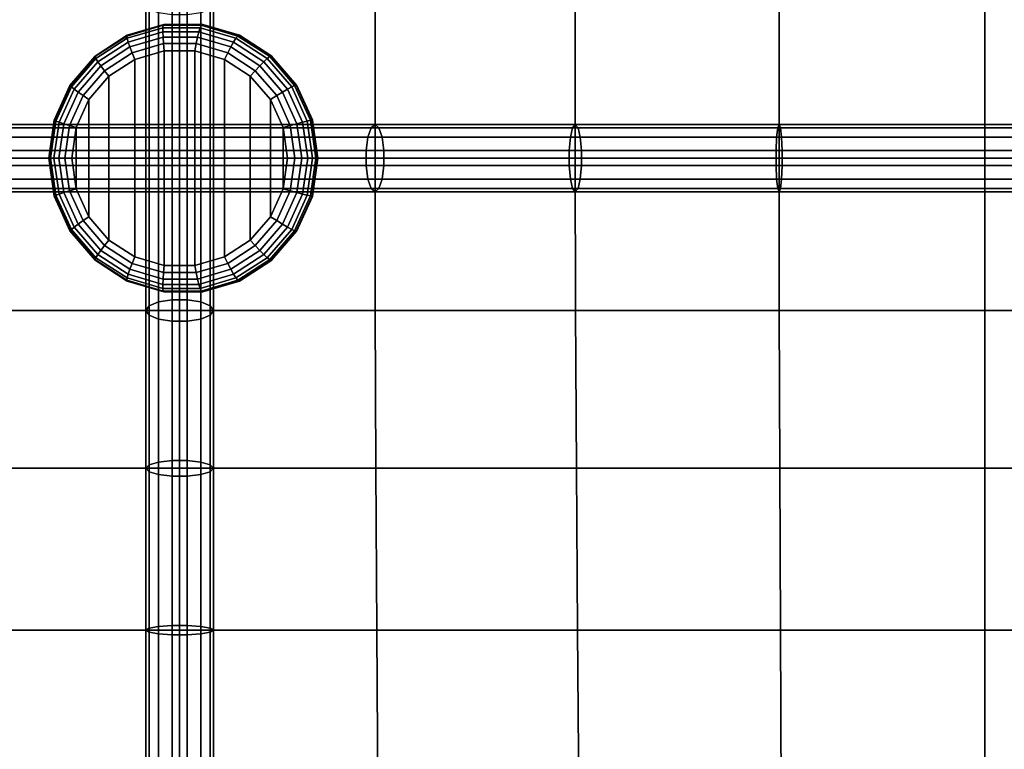
# Model space of a CAD drawing. Units: inches. Extents: x -0.4 to 36.4, y -19.7 to 0.4.
# Drawn here: x 17.4 to 21.1, y -16.6 to -13.9 of the extents above; entities that cross this region are included whole.
import ezdxf

# ---------------------------------------------------------------- set-up
doc = ezdxf.new("R2010")
doc.units = ezdxf.units.IN
doc.header["$MEASUREMENT"] = 0
doc.layers.add('Knoll Studio Chair Cushion', color=2, linetype='Continuous')

msp = doc.modelspace()

# ---------------------------------------------------------------- linework, layer by layer
at = {"layer": 'Knoll Studio Chair Cushion'}
for points in [[(17.9722, -14.4126, 16.1353), (17.9221, -14.4126, 16.1605), (17.9221, -13.8115, 16.4105), (17.9722, -13.8037, 16.3886)], [(18.0278, -14.4126, 16.1353), (17.9722, -14.4126, 16.1353), (17.9722, -13.8037, 16.3886), (18.0278, -13.8037, 16.3886)], [(18.0278, -14.4126, 16.1353), (18.0278, -13.8037, 16.3886), (18.0779, -13.8115, 16.4105), (18.0779, -14.4126, 16.1605)], [(17.2769, -13.8433, 16.7393), (17.2769, -14.4125, 16.5025), (18, -14.4125, 16.2626), (18, -13.8433, 16.4994)], [(17.8874, -14.4125, 16.206), (17.875, -14.4125, 16.2626), (17.875, -13.8433, 16.4994), (17.8874, -13.8256, 16.4501)], [(17.875, -14.4125, 16.2626), (17.8874, -14.4125, 16.3192), (17.8874, -13.8609, 16.5487), (17.875, -13.8433, 16.4994)], [(17.9221, -14.4126, 16.1605), (17.8874, -14.4125, 16.206), (17.8874, -13.8256, 16.4501), (17.9221, -13.8115, 16.4105)], [(18.7232, -13.8433, 16.7393), (18, -13.8433, 16.4994), (18, -14.4125, 16.2626), (18.7232, -14.4125, 16.5025)], [(18.0779, -14.4126, 16.1605), (18.0779, -13.8115, 16.4105), (18.1126, -13.8256, 16.4501), (18.1126, -14.4125, 16.206)], [(18.1126, -14.4125, 16.206), (18.1126, -13.8256, 16.4501), (18.125, -13.8433, 16.4994), (18.125, -14.4125, 16.2626)], [(18.125, -14.4125, 16.2626), (18.125, -13.8433, 16.4994), (18.1126, -13.8609, 16.5487), (18.1126, -14.4125, 16.3192)], [(19.4642, -13.8433, 16.9164), (18.7232, -13.8433, 16.7393), (18.7232, -14.4125, 16.5025), (19.4642, -14.4125, 16.6796)], [(20.2182, -13.8433, 17.0252), (19.4642, -13.8433, 16.9164), (19.4642, -14.4125, 16.6796), (20.2182, -14.4125, 16.7884)], [(20.9792, -13.8433, 17.0619), (20.2182, -13.8433, 17.0252), (20.2182, -14.4125, 16.7884), (20.9792, -14.4125, 16.8251)], [(21.7401, -13.8433, 17.0252), (20.9792, -13.8433, 17.0619), (20.9792, -14.4125, 16.8251), (21.7401, -14.4125, 16.7884)], [(17.8874, -14.4125, 16.3192), (17.9221, -14.4124, 16.3647), (17.9221, -13.875, 16.5882), (17.8874, -13.8609, 16.5487)], [(17.9221, -14.4124, 16.3647), (17.9722, -14.4124, 16.3899), (17.9722, -13.8828, 16.6102), (17.9221, -13.875, 16.5882)], [(18.0278, -13.8828, 16.6102), (18.0278, -14.4124, 16.3899), (18.0779, -14.4124, 16.3647), (18.0779, -13.875, 16.5882)], [(18.1126, -14.4125, 16.3192), (18.1126, -13.8609, 16.5487), (18.0779, -13.875, 16.5882), (18.0779, -14.4124, 16.3647)], [(17.9395, -13.9207, 16.5378), (17.942, -13.9176, 16.5098), (17.8062, -13.9577, 16.4955), (17.8046, -13.9606, 16.5236)], [(17.942, -13.9176, 16.5098), (17.9445, -13.9176, 16.4859), (17.8087, -13.9577, 16.4716), (17.8062, -13.9577, 16.4955)], [(18.0802, -13.9207, 16.5526), (18.0836, -13.9176, 16.5247), (17.942, -13.9176, 16.5098), (17.9395, -13.9207, 16.5378)], [(18.0836, -13.9176, 16.5247), (18.0861, -13.9176, 16.5008), (17.9445, -13.9176, 16.4859), (17.942, -13.9176, 16.5098)], [(17.9722, -14.4124, 16.3899), (18.0278, -14.4124, 16.3899), (18.0278, -13.8828, 16.6102), (17.9722, -13.8828, 16.6102)], [(18.2151, -13.9606, 16.5668), (18.2194, -13.9577, 16.539), (18.0836, -13.9176, 16.5247), (18.0802, -13.9207, 16.5526)], [(18.2194, -13.9577, 16.539), (18.2219, -13.9577, 16.5151), (18.0861, -13.9176, 16.5008), (18.0836, -13.9176, 16.5247)], [(17.9381, -13.9301, 16.5644), (17.9395, -13.9207, 16.5378), (17.8046, -13.9606, 16.5236), (17.8057, -13.9691, 16.5505)], [(17.9377, -13.9451, 16.5883), (17.9381, -13.9301, 16.5644), (17.8057, -13.9691, 16.5505), (17.8095, -13.9829, 16.5748)], [(17.9385, -13.965, 16.6083), (17.9377, -13.9451, 16.5883), (17.8095, -13.9829, 16.5748), (17.8157, -14.0012, 16.5954)], [(18.0714, -13.9451, 16.6024), (18.0761, -13.9301, 16.5789), (17.9381, -13.9301, 16.5644), (17.9377, -13.9451, 16.5883)], [(18.0665, -13.965, 16.6218), (18.0714, -13.9451, 16.6024), (17.9377, -13.9451, 16.5883), (17.9385, -13.965, 16.6083)], [(18.0761, -13.9301, 16.5789), (18.0802, -13.9207, 16.5526), (17.9395, -13.9207, 16.5378), (17.9381, -13.9301, 16.5644)], [(18.1893, -14.0012, 16.6347), (18.1997, -13.9829, 16.6159), (18.0714, -13.9451, 16.6024), (18.0665, -13.965, 16.6218)], [(18.1997, -13.9829, 16.6159), (18.2084, -13.9691, 16.5929), (18.0761, -13.9301, 16.5789), (18.0714, -13.9451, 16.6024)], [(18.2084, -13.9691, 16.5929), (18.2151, -13.9606, 16.5668), (18.0802, -13.9207, 16.5526), (18.0761, -13.9301, 16.5789)], [(17.8046, -13.9606, 16.5236), (17.8062, -13.9577, 16.4955), (17.6872, -14.0346, 16.483), (17.6863, -14.037, 16.5111)], [(17.8057, -13.9691, 16.5505), (17.8046, -13.9606, 16.5236), (17.6863, -14.037, 16.5111), (17.6896, -14.0441, 16.5382)], [(17.8062, -13.9577, 16.4955), (17.8087, -13.9577, 16.4716), (17.6897, -14.0346, 16.4591), (17.6872, -14.0346, 16.483)], [(17.8095, -13.9829, 16.5748), (17.8057, -13.9691, 16.5505), (17.6896, -14.0441, 16.5382), (17.697, -14.0556, 16.563)], [(17.8157, -14.0012, 16.5954), (17.8095, -13.9829, 16.5748), (17.697, -14.0556, 16.563), (17.708, -14.0708, 16.5841)], [(17.9404, -13.9888, 16.6234), (17.9385, -13.965, 16.6083), (17.8157, -14.0012, 16.5954), (17.8241, -14.0231, 16.6112)], [(17.9432, -14.0153, 16.6328), (17.9404, -13.9888, 16.6234), (17.8241, -14.0231, 16.6112), (17.8342, -14.0474, 16.6213)], [(18.0615, -13.9888, 16.6362), (18.0665, -13.965, 16.6218), (17.9385, -13.965, 16.6083), (17.9404, -13.9888, 16.6234)], [(18.0568, -14.0153, 16.6448), (18.0615, -13.9888, 16.6362), (17.9404, -13.9888, 16.6234), (17.9432, -14.0153, 16.6328)], [(18.1658, -14.0474, 16.6562), (18.1778, -14.0231, 16.6484), (18.0615, -13.9888, 16.6362), (18.0568, -14.0153, 16.6448)], [(18.1778, -14.0231, 16.6484), (18.1893, -14.0012, 16.6347), (18.0665, -13.965, 16.6218), (18.0615, -13.9888, 16.6362)], [(18.297, -14.0708, 16.6461), (18.3121, -14.0556, 16.6277), (18.1997, -13.9829, 16.6159), (18.1893, -14.0012, 16.6347)], [(18.3121, -14.0556, 16.6277), (18.3245, -14.0441, 16.6051), (18.2084, -13.9691, 16.5929), (18.1997, -13.9829, 16.6159)], [(18.3245, -14.0441, 16.6051), (18.3334, -14.037, 16.5792), (18.2151, -13.9606, 16.5668), (18.2084, -13.9691, 16.5929)], [(18.3334, -14.037, 16.5792), (18.3384, -14.0346, 16.5515), (18.2194, -13.9577, 16.539), (18.2151, -13.9606, 16.5668)], [(18.3384, -14.0346, 16.5515), (18.3409, -14.0346, 16.5276), (18.2219, -13.9577, 16.5151), (18.2194, -13.9577, 16.539)], [(17.8241, -14.0231, 16.6112), (17.8157, -14.0012, 16.5954), (17.708, -14.0708, 16.5841), (17.7222, -14.089, 16.6005)], [(17.8342, -14.0474, 16.6213), (17.8241, -14.0231, 16.6112), (17.7222, -14.089, 16.6005), (17.7386, -14.1092, 16.6113)], [(17.8342, -14.0474, 16.6213), (17.8342, -14.7776, 16.6213), (17.9432, -14.8097, 16.6328), (17.9432, -14.0153, 16.6328)], [(17.9432, -14.8097, 16.6328), (18.0568, -14.8097, 16.6448), (18.0568, -14.0153, 16.6448), (17.9432, -14.0153, 16.6328)], [(18.0568, -14.8097, 16.6448), (18.1658, -14.7776, 16.6562), (18.1658, -14.0474, 16.6562), (18.0568, -14.0153, 16.6448)], [(18.2614, -14.1092, 16.6663), (18.2797, -14.089, 16.6592), (18.1778, -14.0231, 16.6484), (18.1658, -14.0474, 16.6562)], [(18.2797, -14.089, 16.6592), (18.297, -14.0708, 16.6461), (18.1893, -14.0012, 16.6347), (18.1778, -14.0231, 16.6484)], [(17.6863, -14.037, 16.5111), (17.6872, -14.0346, 16.483), (17.5945, -14.1422, 16.4732), (17.5942, -14.1439, 16.5014)], [(17.6896, -14.0441, 16.5382), (17.6863, -14.037, 16.5111), (17.5942, -14.1439, 16.5014), (17.5993, -14.149, 16.5287)], [(17.6872, -14.0346, 16.483), (17.6897, -14.0346, 16.4591), (17.597, -14.1422, 16.4493), (17.5945, -14.1422, 16.4732)], [(17.697, -14.0556, 16.563), (17.6896, -14.0441, 16.5382), (17.5993, -14.149, 16.5287), (17.6095, -14.1572, 16.5538)], [(17.708, -14.0708, 16.5841), (17.697, -14.0556, 16.563), (17.6095, -14.1572, 16.5538), (17.6242, -14.1681, 16.5753)], [(17.7386, -14.1092, 16.6113), (17.7386, -14.7158, 16.6113), (17.8342, -14.7776, 16.6213), (17.8342, -14.0474, 16.6213)], [(18.1658, -14.7776, 16.6562), (18.2614, -14.7158, 16.6663), (18.2614, -14.1092, 16.6663), (18.1658, -14.0474, 16.6562)], [(18.3808, -14.1681, 16.6549), (18.3997, -14.1572, 16.637), (18.3121, -14.0556, 16.6277), (18.297, -14.0708, 16.6461)], [(18.3997, -14.1572, 16.637), (18.4148, -14.149, 16.6146), (18.3245, -14.0441, 16.6051), (18.3121, -14.0556, 16.6277)], [(18.4148, -14.149, 16.6146), (18.4255, -14.1439, 16.5889), (18.3334, -14.037, 16.5792), (18.3245, -14.0441, 16.6051)], [(18.4255, -14.1439, 16.5889), (18.4311, -14.1422, 16.5613), (18.3384, -14.0346, 16.5515), (18.3334, -14.037, 16.5792)], [(18.4311, -14.1422, 16.5613), (18.4336, -14.1422, 16.5374), (18.3409, -14.0346, 16.5276), (18.3384, -14.0346, 16.5515)], [(17.7222, -14.089, 16.6005), (17.708, -14.0708, 16.5841), (17.6242, -14.1681, 16.5753), (17.6428, -14.1811, 16.5921)], [(17.7386, -14.1092, 16.6113), (17.7222, -14.089, 16.6005), (17.6428, -14.1811, 16.5921), (17.6642, -14.1955, 16.6034)], [(18.3358, -14.1955, 16.6741), (18.3591, -14.1811, 16.6675), (18.2797, -14.089, 16.6592), (18.2614, -14.1092, 16.6663)], [(18.3591, -14.1811, 16.6675), (18.3808, -14.1681, 16.6549), (18.297, -14.0708, 16.6461), (18.2797, -14.089, 16.6592)], [(17.6642, -14.1955, 16.6034), (17.6642, -14.6295, 16.6034), (17.7386, -14.7158, 16.6113), (17.7386, -14.1092, 16.6113)], [(18.2614, -14.7158, 16.6663), (18.3358, -14.6295, 16.6741), (18.3358, -14.1955, 16.6741), (18.2614, -14.1092, 16.6663)], [(17.5942, -14.1439, 16.5014), (17.5945, -14.1422, 16.4732), (17.5357, -14.2716, 16.467), (17.5358, -14.2725, 16.4953)], [(17.5945, -14.1422, 16.4732), (17.597, -14.1422, 16.4493), (17.5382, -14.2716, 16.4431), (17.5357, -14.2716, 16.467)], [(17.5993, -14.149, 16.5287), (17.5942, -14.1439, 16.5014), (17.5358, -14.2725, 16.4953), (17.542, -14.2752, 16.5227)], [(17.6095, -14.1572, 16.5538), (17.5993, -14.149, 16.5287), (17.542, -14.2752, 16.5227), (17.5539, -14.2795, 16.5479)], [(17.6242, -14.1681, 16.5753), (17.6095, -14.1572, 16.5538), (17.5539, -14.2795, 16.5479), (17.5711, -14.2851, 16.5697)], [(17.6428, -14.1811, 16.5921), (17.6242, -14.1681, 16.5753), (17.5711, -14.2851, 16.5697), (17.5925, -14.2919, 16.5868)], [(18.4094, -14.2919, 16.6728), (18.4339, -14.2851, 16.6605), (18.3808, -14.1681, 16.6549), (18.3591, -14.1811, 16.6675)], [(18.4339, -14.2851, 16.6605), (18.4552, -14.2795, 16.6428), (18.3997, -14.1572, 16.637), (18.3808, -14.1681, 16.6549)], [(18.4552, -14.2795, 16.6428), (18.4722, -14.2752, 16.6206), (18.4148, -14.149, 16.6146), (18.3997, -14.1572, 16.637)], [(18.4722, -14.2752, 16.6206), (18.4839, -14.2725, 16.5951), (18.4255, -14.1439, 16.5889), (18.4148, -14.149, 16.6146)], [(18.4839, -14.2725, 16.5951), (18.4899, -14.2716, 16.5675), (18.4311, -14.1422, 16.5613), (18.4255, -14.1439, 16.5889)], [(18.4899, -14.2716, 16.5675), (18.4924, -14.2716, 16.5436), (18.4336, -14.1422, 16.5374), (18.4311, -14.1422, 16.5613)], [(17.6642, -14.1955, 16.6034), (17.6428, -14.1811, 16.5921), (17.5925, -14.2919, 16.5868), (17.6171, -14.2994, 16.5985)], [(17.6171, -14.2994, 16.5985), (17.6171, -14.5256, 16.5985), (17.6642, -14.6295, 16.6034), (17.6642, -14.1955, 16.6034)], [(18.3829, -14.2994, 16.6791), (18.4094, -14.2919, 16.6728), (18.3591, -14.1811, 16.6675), (18.3358, -14.1955, 16.6741)], [(18.3358, -14.6295, 16.6741), (18.3829, -14.5256, 16.6791), (18.3829, -14.2994, 16.6791), (18.3358, -14.1955, 16.6741)], [(17.5358, -14.2725, 16.4953), (17.5357, -14.2716, 16.467), (17.5155, -14.4125, 16.4649), (17.5158, -14.4125, 16.4932)], [(17.5357, -14.2716, 16.467), (17.5382, -14.2716, 16.4431), (17.5181, -14.4125, 16.441), (17.5155, -14.4125, 16.4649)], [(17.542, -14.2752, 16.5227), (17.5358, -14.2725, 16.4953), (17.5158, -14.4125, 16.4932), (17.5223, -14.4125, 16.5206)], [(17.5539, -14.2795, 16.5479), (17.542, -14.2752, 16.5227), (17.5223, -14.4125, 16.5206), (17.5349, -14.4125, 16.5459)], [(17.5711, -14.2851, 16.5697), (17.5539, -14.2795, 16.5479), (17.5349, -14.4125, 16.5459), (17.5528, -14.4125, 16.5677)], [(18.4521, -14.4125, 16.6624), (18.4742, -14.4125, 16.6448), (18.4552, -14.2795, 16.6428), (18.4339, -14.2851, 16.6605)], [(18.4742, -14.4125, 16.6448), (18.4918, -14.4125, 16.6227), (18.4722, -14.2752, 16.6206), (18.4552, -14.2795, 16.6428)], [(18.4918, -14.4125, 16.6227), (18.5039, -14.4125, 16.5972), (18.4839, -14.2725, 16.5951), (18.4722, -14.2752, 16.6206)], [(18.5039, -14.4125, 16.5972), (18.51, -14.4125, 16.5696), (18.4899, -14.2716, 16.5675), (18.4839, -14.2725, 16.5951)], [(18.51, -14.4125, 16.5696), (18.5126, -14.4125, 16.5457), (18.4924, -14.2716, 16.5436), (18.4899, -14.2716, 16.5675)], [(17.2623, -14.2999, 16.4515), (18, -14.2999, 16.2068), (18, -14.3346, 16.162), (17.2507, -14.3346, 16.4106)], [(17.2769, -14.2875, 16.5025), (18, -14.2875, 16.2626), (18, -14.2999, 16.2068), (17.2623, -14.2999, 16.4515)], [(17.2914, -14.2999, 16.5535), (18, -14.2999, 16.3184), (18, -14.2875, 16.2626), (17.2769, -14.2875, 16.5025)], [(17.303, -14.3346, 16.5944), (18, -14.3346, 16.3632), (18, -14.2999, 16.3184), (17.2914, -14.2999, 16.5535)], [(17.5925, -14.2919, 16.5868), (17.5711, -14.2851, 16.5697), (17.5528, -14.4125, 16.5677), (17.5752, -14.4125, 16.585)], [(17.6171, -14.2994, 16.5985), (17.5925, -14.2919, 16.5868), (17.5752, -14.4125, 16.585), (17.6009, -14.4125, 16.5968)], [(17.6171, -14.2994, 16.5985), (17.6009, -14.4125, 16.5968), (17.6171, -14.5256, 16.5985)], [(18, -14.2999, 16.2068), (18, -14.2875, 16.2626), (18.7232, -14.2875, 16.5025), (18.7377, -14.2999, 16.4515)], [(18, -14.2875, 16.2626), (18, -14.2999, 16.3184), (18.7086, -14.2999, 16.5535), (18.7232, -14.2875, 16.5025)], [(18, -14.3346, 16.162), (18, -14.2999, 16.2068), (18.7377, -14.2999, 16.4515), (18.7493, -14.3346, 16.4107)], [(18, -14.2999, 16.3184), (18, -14.3346, 16.3632), (18.697, -14.3346, 16.5944), (18.7086, -14.2999, 16.5535)], [(18.3991, -14.4125, 16.6808), (18.4267, -14.4125, 16.6746), (18.4094, -14.2919, 16.6728), (18.3829, -14.2994, 16.6791)], [(18.3829, -14.5256, 16.6791), (18.3991, -14.4125, 16.6808), (18.3829, -14.2994, 16.6791), (18.3829, -14.5006, 16.6791)], [(18.4267, -14.4125, 16.6746), (18.4521, -14.4125, 16.6624), (18.4339, -14.2851, 16.6605), (18.4094, -14.2919, 16.6728)], [(19.4462, -14.3346, 16.7735), (19.4542, -14.2999, 16.7317), (18.7086, -14.2999, 16.5535), (18.697, -14.3346, 16.5944)], [(19.4542, -14.2999, 16.7317), (19.4642, -14.2875, 16.6796), (18.7232, -14.2875, 16.5025), (18.7086, -14.2999, 16.5535)], [(19.4642, -14.2875, 16.6796), (19.4741, -14.2999, 16.6276), (18.7377, -14.2999, 16.4515), (18.7232, -14.2875, 16.5025)], [(19.4741, -14.2999, 16.6276), (19.4821, -14.3346, 16.5858), (18.7493, -14.3346, 16.4107), (18.7377, -14.2999, 16.4515)], [(20.2091, -14.3346, 16.8835), (20.2132, -14.2999, 16.8412), (19.4542, -14.2999, 16.7317), (19.4462, -14.3346, 16.7735)], [(20.2132, -14.2999, 16.8412), (20.2182, -14.2875, 16.7884), (19.4642, -14.2875, 16.6796), (19.4542, -14.2999, 16.7317)], [(20.2182, -14.2875, 16.7884), (20.2233, -14.2999, 16.7356), (19.4741, -14.2999, 16.6276), (19.4642, -14.2875, 16.6796)], [(20.2233, -14.2999, 16.7356), (20.2274, -14.3346, 16.6933), (19.4821, -14.3346, 16.5858), (19.4741, -14.2999, 16.6276)], [(20.9792, -14.3346, 16.9207), (20.9792, -14.2999, 16.8781), (20.2132, -14.2999, 16.8412), (20.2091, -14.3346, 16.8835)], [(20.9792, -14.2999, 16.8781), (20.9792, -14.2875, 16.8251), (20.2182, -14.2875, 16.7884), (20.2132, -14.2999, 16.8412)], [(20.9792, -14.2875, 16.8251), (20.9792, -14.2999, 16.7721), (20.2233, -14.2999, 16.7356), (20.2182, -14.2875, 16.7884)], [(20.9792, -14.2999, 16.7721), (20.9792, -14.3346, 16.7295), (20.2274, -14.3346, 16.6933), (20.2233, -14.2999, 16.7356)], [(20.9792, -14.2875, 16.8251), (21.7401, -14.2875, 16.7884), (21.7351, -14.2999, 16.7356), (20.9792, -14.2999, 16.7721)], [(20.9792, -14.2999, 16.8781), (21.7452, -14.2999, 16.8412), (21.7401, -14.2875, 16.7884), (20.9792, -14.2875, 16.8251)], [(21.731, -14.3346, 16.6933), (20.9792, -14.3346, 16.7295), (20.9792, -14.2999, 16.7721), (21.7351, -14.2999, 16.7356)], [(20.9792, -14.3346, 16.9207), (21.7493, -14.3346, 16.8835), (21.7452, -14.2999, 16.8412), (20.9792, -14.2999, 16.8781)], [(18, -14.3847, 16.1372), (17.2442, -14.3847, 16.388), (17.2507, -14.3346, 16.4106), (18, -14.3346, 16.162)], [(17.3095, -14.3847, 16.6171), (18, -14.3847, 16.388), (18, -14.3346, 16.3632), (17.303, -14.3346, 16.5944)], [(18, -14.3847, 16.1372), (18, -14.3346, 16.162), (18.7493, -14.3346, 16.4107), (18.7558, -14.3847, 16.388)], [(18, -14.3346, 16.3632), (18, -14.3847, 16.388), (18.6905, -14.3847, 16.6171), (18.697, -14.3346, 16.5944)], [(19.4418, -14.3847, 16.7967), (19.4462, -14.3346, 16.7735), (18.697, -14.3346, 16.5944), (18.6905, -14.3847, 16.6171)], [(19.4821, -14.3346, 16.5858), (19.4866, -14.3847, 16.5626), (18.7558, -14.3847, 16.388), (18.7493, -14.3346, 16.4107)], [(20.2068, -14.3847, 16.907), (20.2091, -14.3346, 16.8835), (19.4462, -14.3346, 16.7735), (19.4418, -14.3847, 16.7967)], [(20.2274, -14.3346, 16.6933), (20.2296, -14.3847, 16.6698), (19.4866, -14.3847, 16.5626), (19.4821, -14.3346, 16.5858)], [(20.9792, -14.3847, 16.9443), (20.9792, -14.3346, 16.9207), (20.2091, -14.3346, 16.8835), (20.2068, -14.3847, 16.907)], [(20.9792, -14.3346, 16.7295), (20.9792, -14.3847, 16.7059), (20.2296, -14.3847, 16.6698), (20.2274, -14.3346, 16.6933)], [(20.9792, -14.3847, 16.9443), (21.7515, -14.3847, 16.907), (21.7493, -14.3346, 16.8835), (20.9792, -14.3346, 16.9207)], [(21.7288, -14.3847, 16.6698), (20.9792, -14.3847, 16.7059), (20.9792, -14.3346, 16.7295), (21.731, -14.3346, 16.6933)], [(18, -14.4403, 16.1372), (17.2442, -14.4403, 16.388), (17.2442, -14.3847, 16.388), (18, -14.3847, 16.1372)], [(18, -14.4403, 16.388), (18, -14.3847, 16.388), (17.3095, -14.3847, 16.6171), (17.3095, -14.4403, 16.6171)], [(18, -14.3847, 16.1372), (18.7558, -14.3847, 16.388), (18.7558, -14.4403, 16.388), (18, -14.4403, 16.1372)], [(18.6905, -14.3847, 16.6171), (18, -14.3847, 16.388), (18, -14.4403, 16.388), (18.6905, -14.4403, 16.6171)], [(19.4418, -14.4403, 16.7967), (19.4418, -14.3847, 16.7967), (18.6905, -14.3847, 16.6171), (18.6905, -14.4403, 16.6171)], [(19.4866, -14.3847, 16.5626), (19.4866, -14.4403, 16.5626), (18.7558, -14.4403, 16.388), (18.7558, -14.3847, 16.388)], [(20.2068, -14.3847, 16.907), (19.4418, -14.3847, 16.7967), (19.4418, -14.4403, 16.7967), (20.2068, -14.4403, 16.907)], [(19.4866, -14.3847, 16.5626), (20.2296, -14.3847, 16.6698), (20.2296, -14.4403, 16.6698), (19.4866, -14.4403, 16.5626)], [(20.9792, -14.4403, 16.9443), (20.9792, -14.3847, 16.9443), (20.2068, -14.3847, 16.907), (20.2068, -14.4403, 16.907)], [(20.9792, -14.3847, 16.7059), (20.9792, -14.4403, 16.7059), (20.2296, -14.4403, 16.6698), (20.2296, -14.3847, 16.6698)], [(21.7515, -14.4403, 16.907), (21.7515, -14.3847, 16.907), (20.9792, -14.3847, 16.9443), (20.9792, -14.4403, 16.9443)], [(20.9792, -14.4403, 16.7059), (20.9792, -14.3847, 16.7059), (21.7288, -14.3847, 16.6698), (21.7288, -14.4403, 16.6698)], [(18, -14.9763, 16.4978), (18, -14.4125, 16.2626), (17.2769, -14.4125, 16.5025), (17.2759, -14.9763, 16.7275)], [(17.5158, -14.4125, 16.4932), (17.5155, -14.4125, 16.4649), (17.5357, -14.5534, 16.467), (17.5358, -14.5525, 16.4953)], [(17.5155, -14.4125, 16.4649), (17.5181, -14.4125, 16.441), (17.5382, -14.5534, 16.4431), (17.5357, -14.5534, 16.467)], [(17.5223, -14.4125, 16.5206), (17.5158, -14.4125, 16.4932), (17.5358, -14.5525, 16.4953), (17.542, -14.5498, 16.5227)], [(17.5349, -14.4125, 16.5459), (17.5223, -14.4125, 16.5206), (17.542, -14.5498, 16.5227), (17.5539, -14.5455, 16.5479)], [(17.5528, -14.4125, 16.5677), (17.5349, -14.4125, 16.5459), (17.5539, -14.5455, 16.5479), (17.5711, -14.5399, 16.5697)], [(17.5752, -14.4125, 16.585), (17.5528, -14.4125, 16.5677), (17.5711, -14.5399, 16.5697), (17.5925, -14.5331, 16.5868)], [(17.6009, -14.4125, 16.5968), (17.5752, -14.4125, 16.585), (17.5925, -14.5331, 16.5868), (17.6171, -14.5256, 16.5985)], [(17.875, -14.9763, 16.4978), (17.875, -14.4125, 16.2626), (17.8874, -14.4125, 16.206), (17.8874, -14.9941, 16.4486)], [(17.8874, -14.9585, 16.5471), (17.8874, -14.4125, 16.3192), (17.875, -14.4125, 16.2626), (17.875, -14.9763, 16.4978)], [(17.9221, -14.9442, 16.5866), (17.9221, -14.4124, 16.3647), (17.8874, -14.4125, 16.3192), (17.8874, -14.9585, 16.5471)], [(17.8874, -14.9941, 16.4486), (17.8874, -14.4125, 16.206), (17.9221, -14.4126, 16.1605), (17.9221, -15.0084, 16.4091)], [(17.9722, -14.9363, 16.6085), (17.9722, -14.4124, 16.3899), (17.9221, -14.4124, 16.3647), (17.9221, -14.9442, 16.5866)], [(17.9722, -14.4126, 16.1353), (17.9722, -15.0163, 16.3872), (17.9221, -15.0084, 16.4091), (17.9221, -14.4126, 16.1605)], [(18.0278, -14.9363, 16.6085), (18.0278, -14.4124, 16.3899), (17.9722, -14.4124, 16.3899), (17.9722, -14.9363, 16.6085)], [(18.0278, -14.4126, 16.1353), (18.0278, -15.0163, 16.3872), (17.9722, -15.0163, 16.3872), (17.9722, -14.4126, 16.1353)], [(18.7232, -14.4125, 16.5025), (18, -14.4125, 16.2626), (18, -14.9763, 16.4978), (18.7241, -14.9763, 16.7275)], [(18.0278, -14.9363, 16.6085), (18.0779, -14.9442, 16.5866), (18.0779, -14.4124, 16.3647), (18.0278, -14.4124, 16.3899)], [(18.0779, -15.0084, 16.4091), (18.0278, -15.0163, 16.3872), (18.0278, -14.4126, 16.1353), (18.0779, -14.4126, 16.1605)], [(18.0779, -14.9442, 16.5866), (18.1126, -14.9585, 16.5471), (18.1126, -14.4125, 16.3192), (18.0779, -14.4124, 16.3647)], [(18.1126, -14.9941, 16.4486), (18.0779, -15.0084, 16.4091), (18.0779, -14.4126, 16.1605), (18.1126, -14.4125, 16.206)], [(18.125, -14.9763, 16.4978), (18.1126, -14.9941, 16.4486), (18.1126, -14.4125, 16.206), (18.125, -14.4125, 16.2626)], [(18.1126, -14.9585, 16.5471), (18.125, -14.9763, 16.4978), (18.125, -14.4125, 16.2626), (18.1126, -14.4125, 16.3192)], [(18.3829, -14.5256, 16.6791), (18.4094, -14.5331, 16.6728), (18.4267, -14.4125, 16.6746), (18.3991, -14.4125, 16.6808)], [(18.4094, -14.5331, 16.6728), (18.4339, -14.5399, 16.6605), (18.4521, -14.4125, 16.6624), (18.4267, -14.4125, 16.6746)], [(18.4339, -14.5399, 16.6605), (18.4552, -14.5455, 16.6428), (18.4742, -14.4125, 16.6448), (18.4521, -14.4125, 16.6624)], [(18.4552, -14.5455, 16.6428), (18.4722, -14.5498, 16.6206), (18.4918, -14.4125, 16.6227), (18.4742, -14.4125, 16.6448)], [(18.4722, -14.5498, 16.6206), (18.4839, -14.5525, 16.5951), (18.5039, -14.4125, 16.5972), (18.4918, -14.4125, 16.6227)], [(18.4839, -14.5525, 16.5951), (18.4899, -14.5534, 16.5675), (18.51, -14.4125, 16.5696), (18.5039, -14.4125, 16.5972)], [(18.4899, -14.5534, 16.5675), (18.4924, -14.5534, 16.5436), (18.5126, -14.4125, 16.5457), (18.51, -14.4125, 16.5696)], [(19.4642, -14.4125, 16.6796), (18.7232, -14.4125, 16.5025), (18.7241, -14.9763, 16.7275), (19.4653, -14.9763, 16.897)], [(20.2182, -14.4125, 16.7884), (19.4642, -14.4125, 16.6796), (19.4653, -14.9763, 16.897), (20.2189, -14.9763, 17.001)], [(20.9792, -14.4125, 16.8251), (20.2182, -14.4125, 16.7884), (20.2189, -14.9763, 17.001), (20.9792, -14.9763, 17.0362)], [(21.7401, -14.4125, 16.7884), (20.9792, -14.4125, 16.8251), (20.9792, -14.9763, 17.0362), (21.7394, -14.9763, 17.001)], [(17.2507, -14.4904, 16.4106), (17.2442, -14.4403, 16.388), (18, -14.4403, 16.1372), (18, -14.4904, 16.162)], [(18, -14.4904, 16.3632), (18, -14.4403, 16.388), (17.3095, -14.4403, 16.6171), (17.303, -14.4904, 16.5944)], [(18, -14.4403, 16.1372), (18.7558, -14.4403, 16.388), (18.7493, -14.4904, 16.4107), (18, -14.4904, 16.162)], [(18.6905, -14.4403, 16.6171), (18, -14.4403, 16.388), (18, -14.4904, 16.3632), (18.697, -14.4904, 16.5944)], [(19.4418, -14.4403, 16.7967), (18.6905, -14.4403, 16.6171), (18.697, -14.4904, 16.5944), (19.4462, -14.4904, 16.7735)], [(18.7558, -14.4403, 16.388), (19.4866, -14.4403, 16.5626), (19.4821, -14.4904, 16.5858), (18.7493, -14.4904, 16.4107)], [(20.2068, -14.4403, 16.907), (19.4418, -14.4403, 16.7967), (19.4462, -14.4904, 16.7735), (20.2091, -14.4904, 16.8835)], [(19.4866, -14.4403, 16.5626), (20.2296, -14.4403, 16.6698), (20.2274, -14.4904, 16.6933), (19.4821, -14.4904, 16.5858)], [(20.9792, -14.4403, 16.9443), (20.2068, -14.4403, 16.907), (20.2091, -14.4904, 16.8835), (20.9792, -14.4904, 16.9207)], [(20.2296, -14.4403, 16.6698), (20.9792, -14.4403, 16.7059), (20.9792, -14.4904, 16.7295), (20.2274, -14.4904, 16.6933)], [(21.7493, -14.4904, 16.8835), (21.7515, -14.4403, 16.907), (20.9792, -14.4403, 16.9443), (20.9792, -14.4904, 16.9207)], [(20.9792, -14.4904, 16.7295), (20.9792, -14.4403, 16.7059), (21.7288, -14.4403, 16.6698), (21.731, -14.4904, 16.6933)], [(17.2623, -14.5251, 16.4515), (17.2507, -14.4904, 16.4106), (18, -14.4904, 16.162), (18, -14.5251, 16.2068)], [(18, -14.5251, 16.3184), (18, -14.4904, 16.3632), (17.303, -14.4904, 16.5944), (17.2914, -14.5251, 16.5535)], [(18, -14.4904, 16.162), (18.7493, -14.4904, 16.4107), (18.7377, -14.5251, 16.4515), (18, -14.5251, 16.2068)], [(18, -14.5251, 16.3184), (18.7086, -14.5251, 16.5535), (18.697, -14.4904, 16.5944), (18, -14.4904, 16.3632)], [(18.7086, -14.5251, 16.5535), (19.4542, -14.5251, 16.7317), (19.4462, -14.4904, 16.7735), (18.697, -14.4904, 16.5944)], [(18.7493, -14.4904, 16.4107), (19.4821, -14.4904, 16.5858), (19.4741, -14.5251, 16.6276), (18.7377, -14.5251, 16.4515)], [(19.4542, -14.5251, 16.7317), (20.2132, -14.5251, 16.8412), (20.2091, -14.4904, 16.8835), (19.4462, -14.4904, 16.7735)], [(19.4821, -14.4904, 16.5858), (20.2274, -14.4904, 16.6933), (20.2233, -14.5251, 16.7356), (19.4741, -14.5251, 16.6276)], [(20.2132, -14.5251, 16.8412), (20.9792, -14.5251, 16.8781), (20.9792, -14.4904, 16.9207), (20.2091, -14.4904, 16.8835)], [(20.2274, -14.4904, 16.6933), (20.9792, -14.4904, 16.7295), (20.9792, -14.5251, 16.7721), (20.2233, -14.5251, 16.7356)], [(21.7452, -14.5251, 16.8412), (21.7493, -14.4904, 16.8835), (20.9792, -14.4904, 16.9207), (20.9792, -14.5251, 16.8781)], [(20.9792, -14.5251, 16.7721), (20.9792, -14.4904, 16.7295), (21.731, -14.4904, 16.6933), (21.7351, -14.5251, 16.7356)], [(17.2769, -14.5375, 16.5025), (17.2623, -14.5251, 16.4515), (18, -14.5251, 16.2068), (18, -14.5375, 16.2626)], [(18, -14.5375, 16.2626), (18, -14.5251, 16.3184), (17.2914, -14.5251, 16.5535), (17.2769, -14.5375, 16.5025)], [(17.5925, -14.5331, 16.5868), (17.5711, -14.5399, 16.5697), (17.6242, -14.6569, 16.5753), (17.6428, -14.6439, 16.5921)], [(17.6171, -14.5256, 16.5985), (17.5925, -14.5331, 16.5868), (17.6428, -14.6439, 16.5921), (17.6642, -14.6295, 16.6034)], [(18, -14.5251, 16.2068), (18.7377, -14.5251, 16.4515), (18.7232, -14.5375, 16.5025), (18, -14.5375, 16.2626)], [(18, -14.5375, 16.2626), (18.7232, -14.5375, 16.5025), (18.7086, -14.5251, 16.5535), (18, -14.5251, 16.3184)], [(18.3358, -14.6295, 16.6741), (18.3591, -14.6439, 16.6675), (18.4094, -14.5331, 16.6728), (18.3829, -14.5256, 16.6791)], [(18.3591, -14.6439, 16.6675), (18.3808, -14.6569, 16.6549), (18.4339, -14.5399, 16.6605), (18.4094, -14.5331, 16.6728)], [(18.7232, -14.5375, 16.5025), (19.4642, -14.5375, 16.6796), (19.4542, -14.5251, 16.7317), (18.7086, -14.5251, 16.5535)], [(18.7377, -14.5251, 16.4515), (19.4741, -14.5251, 16.6276), (19.4642, -14.5375, 16.6796), (18.7232, -14.5375, 16.5025)], [(19.4642, -14.5375, 16.6796), (20.2182, -14.5375, 16.7884), (20.2132, -14.5251, 16.8412), (19.4542, -14.5251, 16.7317)], [(19.4741, -14.5251, 16.6276), (20.2233, -14.5251, 16.7356), (20.2182, -14.5375, 16.7884), (19.4642, -14.5375, 16.6796)], [(20.2182, -14.5375, 16.7884), (20.9792, -14.5375, 16.8251), (20.9792, -14.5251, 16.8781), (20.2132, -14.5251, 16.8412)], [(20.2233, -14.5251, 16.7356), (20.9792, -14.5251, 16.7721), (20.9792, -14.5375, 16.8251), (20.2182, -14.5375, 16.7884)], [(20.9792, -14.5375, 16.8251), (20.9792, -14.5251, 16.7721), (21.7351, -14.5251, 16.7356), (21.7401, -14.5375, 16.7884)], [(21.7401, -14.5375, 16.7884), (21.7452, -14.5251, 16.8412), (20.9792, -14.5251, 16.8781), (20.9792, -14.5375, 16.8251)], [(17.5358, -14.5525, 16.4953), (17.5357, -14.5534, 16.467), (17.5945, -14.6828, 16.4732), (17.5942, -14.6811, 16.5014)], [(17.5357, -14.5534, 16.467), (17.5382, -14.5534, 16.4431), (17.597, -14.6828, 16.4493), (17.5945, -14.6828, 16.4732)], [(17.542, -14.5498, 16.5227), (17.5358, -14.5525, 16.4953), (17.5942, -14.6811, 16.5014), (17.5993, -14.676, 16.5287)], [(17.5539, -14.5455, 16.5479), (17.542, -14.5498, 16.5227), (17.5993, -14.676, 16.5287), (17.6095, -14.6678, 16.5538)], [(17.5711, -14.5399, 16.5697), (17.5539, -14.5455, 16.5479), (17.6095, -14.6678, 16.5538), (17.6242, -14.6569, 16.5753)], [(18.3808, -14.6569, 16.6549), (18.3997, -14.6678, 16.637), (18.4552, -14.5455, 16.6428), (18.4339, -14.5399, 16.6605)], [(18.3997, -14.6678, 16.637), (18.4148, -14.676, 16.6146), (18.4722, -14.5498, 16.6206), (18.4552, -14.5455, 16.6428)], [(18.4148, -14.676, 16.6146), (18.4255, -14.6811, 16.5889), (18.4839, -14.5525, 16.5951), (18.4722, -14.5498, 16.6206)], [(18.4255, -14.6811, 16.5889), (18.4311, -14.6828, 16.5613), (18.4899, -14.5534, 16.5675), (18.4839, -14.5525, 16.5951)], [(18.4311, -14.6828, 16.5613), (18.4336, -14.6828, 16.5374), (18.4924, -14.5534, 16.5436), (18.4899, -14.5534, 16.5675)], [(17.6428, -14.6439, 16.5921), (17.6242, -14.6569, 16.5753), (17.708, -14.7542, 16.5841), (17.7222, -14.736, 16.6005)], [(17.6642, -14.6295, 16.6034), (17.6428, -14.6439, 16.5921), (17.7222, -14.736, 16.6005), (17.7386, -14.7158, 16.6113)], [(18.2614, -14.7158, 16.6663), (18.2797, -14.736, 16.6592), (18.3591, -14.6439, 16.6675), (18.3358, -14.6295, 16.6741)], [(18.2797, -14.736, 16.6592), (18.297, -14.7542, 16.6461), (18.3808, -14.6569, 16.6549), (18.3591, -14.6439, 16.6675)], [(17.5993, -14.676, 16.5287), (17.5942, -14.6811, 16.5014), (17.6863, -14.788, 16.5111), (17.6896, -14.7809, 16.5382)], [(17.5942, -14.6811, 16.5014), (17.5945, -14.6828, 16.4732), (17.6872, -14.7904, 16.483), (17.6863, -14.788, 16.5111)], [(17.5945, -14.6828, 16.4732), (17.597, -14.6828, 16.4493), (17.6897, -14.7904, 16.4591), (17.6872, -14.7904, 16.483)], [(17.6095, -14.6678, 16.5538), (17.5993, -14.676, 16.5287), (17.6896, -14.7809, 16.5382), (17.697, -14.7694, 16.563)], [(17.6242, -14.6569, 16.5753), (17.6095, -14.6678, 16.5538), (17.697, -14.7694, 16.563), (17.708, -14.7542, 16.5841)], [(18.297, -14.7542, 16.6461), (18.3121, -14.7694, 16.6277), (18.3997, -14.6678, 16.637), (18.3808, -14.6569, 16.6549)], [(18.3121, -14.7694, 16.6277), (18.3245, -14.7809, 16.6051), (18.4148, -14.676, 16.6146), (18.3997, -14.6678, 16.637)], [(18.3245, -14.7809, 16.6051), (18.3334, -14.788, 16.5792), (18.4255, -14.6811, 16.5889), (18.4148, -14.676, 16.6146)], [(18.3334, -14.788, 16.5792), (18.3384, -14.7904, 16.5515), (18.4311, -14.6828, 16.5613), (18.4255, -14.6811, 16.5889)], [(18.3384, -14.7904, 16.5515), (18.3409, -14.7904, 16.5276), (18.4336, -14.6828, 16.5374), (18.4311, -14.6828, 16.5613)], [(17.7386, -14.7158, 16.6113), (17.7222, -14.736, 16.6005), (17.8241, -14.8019, 16.6112), (17.8342, -14.7776, 16.6213)], [(18.1658, -14.7776, 16.6562), (18.1778, -14.8019, 16.6484), (18.2797, -14.736, 16.6592), (18.2614, -14.7158, 16.6663)], [(17.708, -14.7542, 16.5841), (17.697, -14.7694, 16.563), (17.8095, -14.8421, 16.5748), (17.8157, -14.8238, 16.5954)], [(17.7222, -14.736, 16.6005), (17.708, -14.7542, 16.5841), (17.8157, -14.8238, 16.5954), (17.8241, -14.8019, 16.6112)], [(18.1778, -14.8019, 16.6484), (18.1893, -14.8238, 16.6347), (18.297, -14.7542, 16.6461), (18.2797, -14.736, 16.6592)], [(18.1893, -14.8238, 16.6347), (18.1997, -14.8421, 16.6159), (18.3121, -14.7694, 16.6277), (18.297, -14.7542, 16.6461)], [(17.6896, -14.7809, 16.5382), (17.6863, -14.788, 16.5111), (17.8046, -14.8644, 16.5236), (17.8057, -14.8559, 16.5505)], [(17.6863, -14.788, 16.5111), (17.6872, -14.7904, 16.483), (17.8062, -14.8673, 16.4955), (17.8046, -14.8644, 16.5236)], [(17.6872, -14.7904, 16.483), (17.6897, -14.7904, 16.4591), (17.8087, -14.8673, 16.4716), (17.8062, -14.8673, 16.4955)], [(17.697, -14.7694, 16.563), (17.6896, -14.7809, 16.5382), (17.8057, -14.8559, 16.5505), (17.8095, -14.8421, 16.5748)], [(17.8342, -14.7776, 16.6213), (17.8241, -14.8019, 16.6112), (17.9404, -14.8362, 16.6234), (17.9432, -14.8097, 16.6328)], [(18.0568, -14.8097, 16.6448), (18.0615, -14.8362, 16.6362), (18.1778, -14.8019, 16.6484), (18.1658, -14.7776, 16.6562)], [(18.1997, -14.8421, 16.6159), (18.2084, -14.8559, 16.5929), (18.3245, -14.7809, 16.6051), (18.3121, -14.7694, 16.6277)], [(18.2084, -14.8559, 16.5929), (18.2151, -14.8644, 16.5668), (18.3334, -14.788, 16.5792), (18.3245, -14.7809, 16.6051)], [(18.2151, -14.8644, 16.5668), (18.2194, -14.8673, 16.539), (18.3384, -14.7904, 16.5515), (18.3334, -14.788, 16.5792)], [(18.2194, -14.8673, 16.539), (18.2219, -14.8673, 16.5151), (18.3409, -14.7904, 16.5276), (18.3384, -14.7904, 16.5515)], [(17.8157, -14.8238, 16.5954), (17.8095, -14.8421, 16.5748), (17.9377, -14.8799, 16.5883), (17.9385, -14.86, 16.6083)], [(17.8241, -14.8019, 16.6112), (17.8157, -14.8238, 16.5954), (17.9385, -14.86, 16.6083), (17.9404, -14.8362, 16.6234)], [(17.9432, -14.8097, 16.6328), (17.9404, -14.8362, 16.6234), (18.0615, -14.8362, 16.6362), (18.0568, -14.8097, 16.6448)], [(18.0615, -14.8362, 16.6362), (18.0665, -14.86, 16.6218), (18.1893, -14.8238, 16.6347), (18.1778, -14.8019, 16.6484)], [(18.0665, -14.86, 16.6218), (18.0714, -14.8799, 16.6024), (18.1997, -14.8421, 16.6159), (18.1893, -14.8238, 16.6347)], [(17.8057, -14.8559, 16.5505), (17.8046, -14.8644, 16.5236), (17.9395, -14.9043, 16.5378), (17.9381, -14.8949, 16.5644)], [(17.8046, -14.8644, 16.5236), (17.8062, -14.8673, 16.4955), (17.942, -14.9074, 16.5098), (17.9395, -14.9043, 16.5378)], [(17.8095, -14.8421, 16.5748), (17.8057, -14.8559, 16.5505), (17.9381, -14.8949, 16.5644), (17.9377, -14.8799, 16.5883)], [(17.9385, -14.86, 16.6083), (17.9377, -14.8799, 16.5883), (18.0714, -14.8799, 16.6024), (18.0665, -14.86, 16.6218)], [(17.9404, -14.8362, 16.6234), (17.9385, -14.86, 16.6083), (18.0665, -14.86, 16.6218), (18.0615, -14.8362, 16.6362)], [(18.0714, -14.8799, 16.6024), (18.0761, -14.8949, 16.5789), (18.2084, -14.8559, 16.5929), (18.1997, -14.8421, 16.6159)], [(18.0761, -14.8949, 16.5789), (18.0802, -14.9043, 16.5526), (18.2151, -14.8644, 16.5668), (18.2084, -14.8559, 16.5929)], [(18.0802, -14.9043, 16.5526), (18.0836, -14.9074, 16.5247), (18.2194, -14.8673, 16.539), (18.2151, -14.8644, 16.5668)], [(17.8062, -14.8673, 16.4955), (17.8087, -14.8673, 16.4716), (17.9445, -14.9074, 16.4859), (17.942, -14.9074, 16.5098)], [(17.9377, -14.8799, 16.5883), (17.9381, -14.8949, 16.5644), (18.0761, -14.8949, 16.5789), (18.0714, -14.8799, 16.6024)], [(17.9381, -14.8949, 16.5644), (17.9395, -14.9043, 16.5378), (18.0802, -14.9043, 16.5526), (18.0761, -14.8949, 16.5789)], [(18.0836, -14.9074, 16.5247), (18.0861, -14.9074, 16.5008), (18.2219, -14.8673, 16.5151), (18.2194, -14.8673, 16.539)], [(17.9722, -15.5312, 16.7917), (17.9722, -14.9363, 16.6085), (17.9221, -14.9442, 16.5866), (17.9221, -15.537, 16.7691)], [(17.9395, -14.9043, 16.5378), (17.942, -14.9074, 16.5098), (18.0836, -14.9074, 16.5247), (18.0802, -14.9043, 16.5526)], [(17.942, -14.9074, 16.5098), (17.9445, -14.9074, 16.4859), (18.0861, -14.9074, 16.5008), (18.0836, -14.9074, 16.5247)], [(18.0278, -15.5312, 16.7917), (18.0278, -14.9363, 16.6085), (17.9722, -14.9363, 16.6085), (17.9722, -15.5312, 16.7917)], [(18.0779, -14.9442, 16.5866), (18.0278, -14.9363, 16.6085), (18.0278, -15.5312, 16.7917), (18.0779, -15.537, 16.7691)], [(17.8874, -15.5473, 16.7284), (17.8874, -14.9585, 16.5471), (17.875, -14.9763, 16.4978), (17.875, -15.5601, 16.6776)], [(17.9221, -15.537, 16.7691), (17.9221, -14.9442, 16.5866), (17.8874, -14.9585, 16.5471), (17.8874, -15.5473, 16.7284)], [(18.1126, -14.9585, 16.5471), (18.0779, -14.9442, 16.5866), (18.0779, -15.537, 16.7691), (18.1126, -15.5473, 16.7284)], [(18.125, -14.9763, 16.4978), (18.1126, -14.9585, 16.5471), (18.1126, -15.5473, 16.7284), (18.125, -15.5601, 16.6776)], [(18, -15.5601, 16.6776), (18, -14.9763, 16.4978), (17.2759, -14.9763, 16.7275), (17.2735, -15.5601, 16.8801)], [(17.875, -15.5601, 16.6776), (17.875, -14.9763, 16.4978), (17.8874, -14.9941, 16.4486), (17.8874, -15.573, 16.6269)], [(17.8874, -15.573, 16.6269), (17.8874, -14.9941, 16.4486), (17.9221, -15.0084, 16.4091), (17.9221, -15.5833, 16.5862)], [(17.9722, -15.0163, 16.3872), (17.9722, -15.589, 16.5636), (17.9221, -15.5833, 16.5862), (17.9221, -15.0084, 16.4091)], [(18.7241, -14.9763, 16.7275), (18, -14.9763, 16.4978), (18, -15.5601, 16.6776), (18.7265, -15.5601, 16.8801)], [(18.0779, -15.5833, 16.5862), (18.0278, -15.589, 16.5636), (18.0278, -15.0163, 16.3872), (18.0779, -15.0084, 16.4091)], [(18.1126, -15.573, 16.6269), (18.0779, -15.5833, 16.5862), (18.0779, -15.0084, 16.4091), (18.1126, -14.9941, 16.4486)], [(18.125, -15.5601, 16.6776), (18.1126, -15.573, 16.6269), (18.1126, -14.9941, 16.4486), (18.125, -14.9763, 16.4978)], [(19.4653, -14.9763, 16.897), (18.7241, -14.9763, 16.7275), (18.7265, -15.5601, 16.8801), (19.4681, -15.5601, 17.0295)], [(20.2189, -14.9763, 17.001), (19.4653, -14.9763, 16.897), (19.4681, -15.5601, 17.0295), (20.2208, -15.5601, 17.1213)], [(20.9792, -14.9763, 17.0362), (20.2189, -14.9763, 17.001), (20.2208, -15.5601, 17.1213), (20.9792, -15.5601, 17.1522)], [(21.7394, -14.9763, 17.001), (20.9792, -14.9763, 17.0362), (20.9792, -15.5601, 17.1522), (21.7376, -15.5601, 17.1213)], [(18.0278, -15.0163, 16.3872), (18.0278, -15.589, 16.5636), (17.9722, -15.589, 16.5636), (17.9722, -15.0163, 16.3872)], [(17.8874, -16.1515, 16.8493), (17.8874, -15.5473, 16.7284), (17.875, -15.5601, 16.6776), (17.875, -16.1591, 16.7975)], [(17.9221, -16.1454, 16.8908), (17.9221, -15.537, 16.7691), (17.8874, -15.5473, 16.7284), (17.8874, -16.1515, 16.8493)], [(17.9722, -16.142, 16.9139), (17.9722, -15.5312, 16.7917), (17.9221, -15.537, 16.7691), (17.9221, -16.1454, 16.8908)], [(18.0278, -15.5312, 16.7917), (17.9722, -15.5312, 16.7917), (17.9722, -16.142, 16.9139), (18.0278, -16.142, 16.9139)], [(18.0779, -15.537, 16.7691), (18.0278, -15.5312, 16.7917), (18.0278, -16.142, 16.9139), (18.0779, -16.1454, 16.8908)], [(18.1126, -15.5473, 16.7284), (18.0779, -15.537, 16.7691), (18.0779, -16.1454, 16.8908), (18.1126, -16.1515, 16.8493)], [(18.125, -15.5601, 16.6776), (18.1126, -15.5473, 16.7284), (18.1126, -16.1515, 16.8493), (18.125, -16.1591, 16.7975)], [(18, -16.1591, 16.7975), (18, -15.5601, 16.6776), (17.2735, -15.5601, 16.8801), (17.27, -16.1591, 16.9615)], [(17.875, -16.1591, 16.7975), (17.875, -15.5601, 16.6776), (17.8874, -15.573, 16.6269), (17.8874, -16.1667, 16.7457)], [(17.9221, -15.5833, 16.5862), (17.9221, -16.1729, 16.7041), (17.8874, -16.1667, 16.7457), (17.8874, -15.573, 16.6269)], [(17.9722, -15.589, 16.5636), (17.9722, -16.1763, 16.6811), (17.9221, -16.1729, 16.7041), (17.9221, -15.5833, 16.5862)], [(18.0278, -16.1763, 16.6811), (17.9722, -16.1763, 16.6811), (17.9722, -15.589, 16.5636), (18.0278, -15.589, 16.5636)], [(18.7265, -15.5601, 16.8801), (18, -15.5601, 16.6776), (18, -16.1591, 16.7975), (18.73, -16.1591, 16.9615)], [(18.0779, -16.1729, 16.7041), (18.0278, -16.1763, 16.6811), (18.0278, -15.589, 16.5636), (18.0779, -15.5833, 16.5862)], [(18.1126, -16.1667, 16.7457), (18.0779, -16.1729, 16.7041), (18.0779, -15.5833, 16.5862), (18.1126, -15.573, 16.6269)], [(18.125, -16.1591, 16.7975), (18.1126, -16.1667, 16.7457), (18.1126, -15.573, 16.6269), (18.125, -15.5601, 16.6776)], [(19.4681, -15.5601, 17.0295), (18.7265, -15.5601, 16.8801), (18.73, -16.1591, 16.9615), (19.4722, -16.1591, 17.0826)], [(20.2208, -15.5601, 17.1213), (19.4681, -15.5601, 17.0295), (19.4722, -16.1591, 17.0826), (20.2233, -16.1591, 17.1569)], [(20.9792, -15.5601, 17.1522), (20.2208, -15.5601, 17.1213), (20.2233, -16.1591, 17.1569), (20.9792, -16.1591, 17.182)], [(21.7376, -15.5601, 17.1213), (20.9792, -15.5601, 17.1522), (20.9792, -16.1591, 17.182), (21.735, -16.1591, 17.1569)], [(18, -16.7672, 16.8552), (18, -16.1591, 16.7975), (17.27, -16.1591, 16.9615), (17.266, -16.7672, 16.9752)], [(17.8874, -16.1515, 16.8493), (17.875, -16.1591, 16.7975), (17.875, -16.7673, 16.8552), (17.8874, -16.7649, 16.9076)], [(17.875, -16.1591, 16.7975), (17.8874, -16.1667, 16.7457), (17.8874, -16.7696, 16.8029), (17.875, -16.7673, 16.8552)], [(17.9221, -16.1454, 16.8908), (17.8874, -16.1515, 16.8493), (17.8874, -16.7649, 16.9076), (17.9221, -16.7631, 16.9495)], [(17.8874, -16.1667, 16.7457), (17.9221, -16.1729, 16.7041), (17.9221, -16.7714, 16.761), (17.8874, -16.7696, 16.8029)], [(17.9722, -16.142, 16.9139), (17.9221, -16.1454, 16.8908), (17.9221, -16.7631, 16.9495), (17.9722, -16.762, 16.9728)], [(17.9221, -16.1729, 16.7041), (17.9722, -16.1763, 16.6811), (17.9722, -16.7725, 16.7377), (17.9221, -16.7714, 16.761)], [(17.9722, -16.142, 16.9139), (17.9722, -16.762, 16.9728), (18.0278, -16.762, 16.9728), (18.0278, -16.142, 16.9139)], [(17.9722, -16.7725, 16.7377), (17.9722, -16.1763, 16.6811), (18.0278, -16.1763, 16.6811), (18.0278, -16.7725, 16.7377)], [(18.73, -16.1591, 16.9615), (18, -16.1591, 16.7975), (18, -16.7672, 16.8552), (18.734, -16.7672, 16.9752)], [(18.0278, -16.142, 16.9139), (18.0278, -16.762, 16.9728), (18.0779, -16.7631, 16.9495), (18.0779, -16.1454, 16.8908)], [(18.0278, -16.7725, 16.7377), (18.0278, -16.1763, 16.6811), (18.0779, -16.1729, 16.7041), (18.0779, -16.7714, 16.761)], [(18.1126, -16.7649, 16.9076), (18.1126, -16.1515, 16.8493), (18.0779, -16.1454, 16.8908), (18.0779, -16.7631, 16.9495)], [(18.0779, -16.7714, 16.761), (18.0779, -16.1729, 16.7041), (18.1126, -16.1667, 16.7457), (18.1126, -16.7696, 16.8029)], [(18.125, -16.7673, 16.8552), (18.125, -16.1591, 16.7975), (18.1126, -16.1515, 16.8493), (18.1126, -16.7649, 16.9076)], [(18.1126, -16.7696, 16.8029), (18.1126, -16.1667, 16.7457), (18.125, -16.1591, 16.7975), (18.125, -16.7673, 16.8552)], [(19.4722, -16.1591, 17.0826), (18.73, -16.1591, 16.9615), (18.734, -16.7672, 16.9752), (19.4769, -16.7672, 17.0638)], [(20.2233, -16.1591, 17.1569), (19.4722, -16.1591, 17.0826), (19.4769, -16.7672, 17.0638), (20.2263, -16.7672, 17.1181)], [(20.9792, -16.1591, 17.182), (20.2233, -16.1591, 17.1569), (20.2263, -16.7672, 17.1181), (20.9792, -16.7672, 17.1365)], [(21.735, -16.1591, 17.1569), (20.9792, -16.1591, 17.182), (20.9792, -16.7672, 17.1365), (21.732, -16.7672, 17.1181)]]:
    msp.add_3dface(points, dxfattribs=at)

doc.saveas('drawing.dxf')
